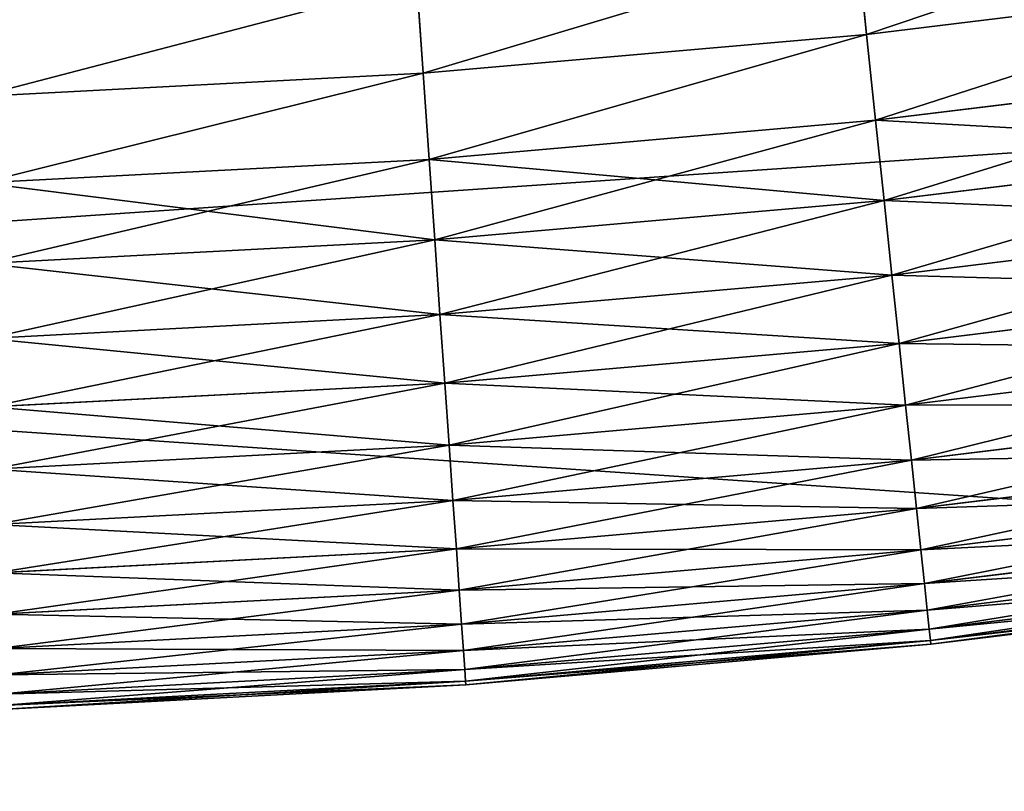
# Model space of a CAD drawing. Units: millimetres. Extents: x 0 to 78, y -74 to 74.
# Drawn here: x 52 to 54, y -28 to -26 of the extents above; entities that cross this region are included whole.
import ezdxf

# ---------------------------------------------------------------- set-up
doc = ezdxf.new("R2010")
doc.units = ezdxf.units.MM
doc.layers.get('0').update_dxf_attribs({"true_color": 0x000000})

# ---------------------------------------------------------------- blocks, each defined once
blk = doc.blocks.new('Group_13')
for p, q in [((302.426, 14.055, 489.159), (302.229, 15.93, 490.821)), ((302.229, 15.93, 9.179), (302.426, 14.055, 10.841)), ((293.303, 13.257, 489.159), (293.171, 15.138, 490.821)), ((293.171, 15.138, 9.179), (293.303, 13.257, 10.841)), ((302.426, 14.055, 10.841), (311.517, 15.172, 10.841)), ((302.426, 14.055, 489.159), (311.517, 15.172, 489.159)), ((293.303, 13.257, 489.159), (302.426, 14.055, 489.159)), ((293.303, 13.257, 10.841), (302.426, 14.055, 10.841)), ((302.612, 12.288, 487.382), (302.426, 14.055, 489.159)), ((302.426, 14.055, 10.841), (302.612, 12.288, 12.618)), ((302.612, 12.288, 12.618), (311.764, 13.412, 12.618)), ((302.612, 12.288, 487.382), (311.764, 13.412, 487.382)), ((284.157, 12.778, 489.159), (293.303, 13.257, 489.159)), ((284.157, 12.778, 10.841), (293.303, 13.257, 10.841)), ((293.427, 11.485, 487.382), (293.303, 13.257, 489.159)), ((293.303, 13.257, 10.841), (293.427, 11.485, 12.618)), ((293.427, 11.485, 487.382), (302.612, 12.288, 487.382)), ((293.427, 11.485, 12.618), (302.612, 12.288, 12.618)), ((302.786, 10.636, 485.497), (302.612, 12.288, 487.382)), ((302.612, 12.288, 12.618), (302.786, 10.636, 14.503)), ((302.786, 10.636, 14.503), (311.995, 11.766, 14.503)), ((302.786, 10.636, 485.497), (311.995, 11.766, 485.497)), ((284.219, 11.002, 487.382), (293.427, 11.485, 487.382)), ((284.219, 11.002, 12.618), (293.427, 11.485, 12.618)), ((293.543, 9.827, 485.497), (293.427, 11.485, 487.382)), ((293.427, 11.485, 12.618), (293.543, 9.827, 14.503)), ((293.543, 9.827, 485.497), (302.786, 10.636, 485.497)), ((293.543, 9.827, 14.503), (302.786, 10.636, 14.503)), ((302.947, 9.104, 483.511), (302.786, 10.636, 485.497)), ((302.786, 10.636, 14.503), (302.947, 9.104, 16.489)), ((302.947, 9.104, 16.489), (312.209, 10.241, 16.489)), ((302.947, 9.104, 483.511), (312.209, 10.241, 483.511)), ((284.277, 9.341, 485.497), (293.543, 9.827, 485.497)), ((284.277, 9.341, 14.503), (293.543, 9.827, 14.503)), ((293.65, 8.291, 483.511), (293.543, 9.827, 485.497)), ((293.543, 9.827, 14.503), (293.65, 8.291, 16.489)), ((293.65, 8.291, 483.511), (302.947, 9.104, 483.511)), ((293.65, 8.291, 16.489), (302.947, 9.104, 16.489)), ((303.094, 7.699, 481.433), (302.947, 9.104, 483.511)), ((302.947, 9.104, 16.489), (303.094, 7.699, 18.567)), ((303.094, 7.699, 18.567), (312.406, 8.843, 18.567)), ((303.094, 7.699, 481.433), (312.406, 8.843, 481.433)), ((284.331, 7.802, 483.511), (293.65, 8.291, 483.511)), ((284.331, 7.802, 16.489), (293.65, 8.291, 16.489)), ((293.749, 6.882, 481.433), (293.65, 8.291, 483.511)), ((293.65, 8.291, 16.489), (293.749, 6.882, 18.567)), ((293.749, 6.882, 481.433), (303.094, 7.699, 481.433)), ((293.749, 6.882, 18.567), (303.094, 7.699, 18.567)), ((303.228, 6.427, 479.27), (303.094, 7.699, 481.433)), ((303.094, 7.699, 18.567), (303.228, 6.427, 20.73)), ((303.228, 6.427, 20.73), (312.584, 7.576, 20.73)), ((303.228, 6.427, 479.27), (312.584, 7.576, 479.27)), ((284.38, 6.391, 481.433), (293.749, 6.882, 481.433)), ((284.38, 6.391, 18.567), (293.749, 6.882, 18.567)), ((293.838, 5.606, 479.27), (293.749, 6.882, 481.433)), ((293.749, 6.882, 18.567), (293.838, 5.606, 20.73)), ((293.838, 5.606, 479.27), (303.228, 6.427, 479.27)), ((293.838, 5.606, 20.73), (303.228, 6.427, 20.73)), ((303.347, 5.293, 477.031), (303.228, 6.427, 479.27)), ((303.228, 6.427, 20.73), (303.347, 5.293, 22.969)), ((303.347, 5.293, 22.969), (312.743, 6.446, 22.969)), ((303.347, 5.293, 477.031), (312.743, 6.446, 477.031)), ((284.425, 5.112, 479.27), (293.838, 5.606, 479.27)), ((284.425, 5.112, 20.73), (293.838, 5.606, 20.73)), ((293.917, 4.468, 477.031), (293.838, 5.606, 479.27)), ((293.838, 5.606, 20.73), (293.917, 4.468, 22.969)), ((293.917, 4.468, 477.031), (303.347, 5.293, 477.031)), ((293.917, 4.468, 22.969), (303.347, 5.293, 22.969)), ((303.452, 4.3, 474.725), (303.347, 5.293, 477.031)), ((303.347, 5.293, 22.969), (303.452, 4.3, 25.275)), ((303.452, 4.3, 474.725), (312.882, 5.458, 474.725)), ((303.452, 4.3, 25.275), (312.882, 5.458, 25.275)), ((284.465, 3.972, 477.031), (293.917, 4.468, 477.031)), ((284.465, 3.972, 22.969), (293.917, 4.468, 22.969)), ((293.987, 3.472, 474.725), (293.917, 4.468, 477.031)), ((293.917, 4.468, 22.969), (293.987, 3.472, 25.275)), ((303.541, 3.453, 472.361), (313, 4.615, 472.361)), ((303.541, 3.453, 27.639), (313, 4.615, 27.639)), ((293.987, 3.472, 474.725), (303.452, 4.3, 474.725)), ((293.987, 3.472, 25.275), (303.452, 4.3, 25.275)), ((303.541, 3.453, 472.361), (303.452, 4.3, 474.725)), ((303.452, 4.3, 25.275), (303.541, 3.453, 27.639)), ((303.614, 2.756, 469.948), (313.098, 3.921, 469.948)), ((303.614, 2.756, 30.052), (313.098, 3.921, 30.052)), ((284.499, 2.975, 474.725), (293.987, 3.472, 474.725)), ((284.499, 2.975, 25.275), (293.987, 3.472, 25.275)), ((294.046, 2.623, 472.361), (293.987, 3.472, 474.725)), ((293.987, 3.472, 25.275), (294.046, 2.623, 27.639)), ((294.046, 2.623, 472.361), (303.541, 3.453, 472.361)), ((294.046, 2.623, 27.639), (303.541, 3.453, 27.639)), ((303.614, 2.756, 469.948), (303.541, 3.453, 472.361)), ((303.541, 3.453, 27.639), (303.614, 2.756, 30.052)), ((303.671, 2.211, 467.495), (313.174, 3.378, 467.495)), ((303.671, 2.211, 32.505), (313.174, 3.378, 32.505)), ((303.712, 1.82, 465.013), (313.229, 2.989, 465.013)), ((303.712, 1.82, 34.987), (313.229, 2.989, 34.987)), ((294.095, 1.923, 469.948), (303.614, 2.756, 469.948)), ((294.095, 1.923, 30.052), (303.614, 2.756, 30.052)), ((303.671, 2.211, 467.495), (303.614, 2.756, 469.948)), ((303.614, 2.756, 30.052), (303.671, 2.211, 32.505)), ((303.737, 1.585, 462.512), (313.262, 2.754, 462.512)), ((303.737, 1.585, 37.488), (313.262, 2.754, 37.488)), ((303.745, 1.506, 460), (313.273, 2.676, 460)), ((303.745, 1.506, 40), (313.273, 2.676, 40)), ((284.529, 2.124, 472.361), (294.046, 2.623, 472.361)), ((284.529, 2.124, 27.639), (294.046, 2.623, 27.639)), ((294.095, 1.923, 469.948), (294.046, 2.623, 472.361)), ((294.046, 2.623, 27.639), (294.095, 1.923, 30.052)), ((294.134, 1.377, 467.495), (303.671, 2.211, 467.495)), ((294.134, 1.377, 32.505), (303.671, 2.211, 32.505)), ((303.712, 1.82, 465.013), (303.671, 2.211, 467.495)), ((303.671, 2.211, 32.505), (303.712, 1.82, 34.987)), ((284.554, 1.423, 469.948), (294.095, 1.923, 469.948)), ((284.554, 1.423, 30.052), (294.095, 1.923, 30.052)), ((294.134, 1.377, 467.495), (294.095, 1.923, 469.948)), ((294.095, 1.923, 30.052), (294.134, 1.377, 32.505)), ((294.161, 0.985, 465.013), (303.712, 1.82, 465.013)), ((294.161, 0.985, 34.987), (303.712, 1.82, 34.987)), ((303.737, 1.585, 462.512), (303.712, 1.82, 465.013)), ((303.712, 1.82, 34.987), (303.737, 1.585, 37.488)), ((294.178, 0.749, 462.512), (303.737, 1.585, 462.512)), ((294.178, 0.749, 37.488), (303.737, 1.585, 37.488)), ((294.183, 0.67, 460), (303.745, 1.506, 460)), ((294.183, 0.67, 40), (303.745, 1.506, 40)), ((303.745, 1.506, 460), (303.737, 1.585, 462.512)), ((303.737, 1.585, 37.488), (303.745, 1.506, 40)), ((303.745, 1.506, 40), (303.745, 1.506, 460)), ((284.573, 0.876, 467.495), (294.134, 1.377, 467.495)), ((284.573, 0.876, 32.505), (294.134, 1.377, 32.505)), ((294.161, 0.985, 465.013), (294.134, 1.377, 467.495)), ((294.134, 1.377, 32.505), (294.161, 0.985, 34.987)), ((284.586, 0.483, 465.013), (294.161, 0.985, 465.013)), ((284.586, 0.483, 34.987), (294.161, 0.985, 34.987)), ((294.178, 0.749, 462.512), (294.161, 0.985, 465.013)), ((294.161, 0.985, 34.987), (294.178, 0.749, 37.488)), ((284.595, 0.246, 462.512), (294.178, 0.749, 462.512)), ((284.595, 0.246, 37.488), (294.178, 0.749, 37.488)), ((284.597, 0.168, 460), (294.183, 0.67, 460)), ((284.597, 0.168, 40), (294.183, 0.67, 40)), ((294.183, 0.67, 460), (294.178, 0.749, 462.512)), ((294.178, 0.749, 37.488), (294.183, 0.67, 40)), ((294.183, 0.67, 40), (294.183, 0.67, 460))]:
    blk.add_line(p, q)
mesh = blk.add_polyface()
corners = [(311.254, 17.038, 9.179), (302.426, 14.055, 10.841), (302.229, 15.93, 9.179), (311.517, 15.172, 10.841)]
mesh.append_faces([[corners[k] for k in face] for face in [(0, 1, 2), (1, 0, 3)]], dxfattribs={"vtx0": -1})
mesh = blk.add_polyface()
corners = [(302.426, 14.055, 489.159), (311.254, 17.038, 490.821), (302.229, 15.93, 490.821), (311.517, 15.172, 489.159)]
mesh.append_faces([[corners[k] for k in face] for face in [(0, 1, 2), (1, 0, 3)]], dxfattribs={"vtx0": -1})
mesh = blk.add_polyface()
corners = [(293.303, 13.257, 489.159), (302.229, 15.93, 490.821), (293.171, 15.138, 490.821), (302.426, 14.055, 489.159)]
mesh.append_faces([[corners[k] for k in face] for face in [(0, 1, 2), (1, 0, 3)]], dxfattribs={"vtx0": -1})
mesh = blk.add_polyface()
corners = [(302.229, 15.93, 9.179), (293.303, 13.257, 10.841), (293.171, 15.138, 9.179), (302.426, 14.055, 10.841)]
mesh.append_faces([[corners[k] for k in face] for face in [(0, 1, 2), (1, 0, 3)]], dxfattribs={"vtx0": -1})
mesh = blk.add_polyface()
corners = [(284.157, 12.778, 489.159), (293.171, 15.138, 490.821), (284.091, 14.662, 490.821), (293.303, 13.257, 489.159)]
mesh.append_faces([[corners[k] for k in face] for face in [(0, 1, 2), (1, 0, 3)]], dxfattribs={"vtx0": -1})
mesh = blk.add_polyface()
corners = [(293.171, 15.138, 9.179), (284.157, 12.778, 10.841), (284.091, 14.662, 9.179), (293.303, 13.257, 10.841)]
mesh.append_faces([[corners[k] for k in face] for face in [(0, 1, 2), (1, 0, 3)]], dxfattribs={"vtx0": -1})
mesh = blk.add_polyface()
corners = [(311.517, 15.172, 10.841), (302.612, 12.288, 12.618), (302.426, 14.055, 10.841), (311.764, 13.412, 12.618)]
mesh.append_faces([[corners[k] for k in face] for face in [(0, 1, 2), (1, 0, 3)]], dxfattribs={"vtx0": -1})
mesh = blk.add_polyface()
corners = [(302.612, 12.288, 487.382), (311.517, 15.172, 489.159), (302.426, 14.055, 489.159), (311.764, 13.412, 487.382)]
mesh.append_faces([[corners[k] for k in face] for face in [(0, 1, 2), (1, 0, 3)]], dxfattribs={"vtx0": -1})
mesh = blk.add_polyface()
corners = [(293.427, 11.485, 487.382), (302.426, 14.055, 489.159), (293.303, 13.257, 489.159), (302.612, 12.288, 487.382)]
mesh.append_faces([[corners[k] for k in face] for face in [(0, 1, 2), (1, 0, 3)]], dxfattribs={"vtx0": -1})
mesh = blk.add_polyface()
corners = [(302.426, 14.055, 10.841), (293.427, 11.485, 12.618), (293.303, 13.257, 10.841), (302.612, 12.288, 12.618)]
mesh.append_faces([[corners[k] for k in face] for face in [(0, 1, 2), (1, 0, 3)]], dxfattribs={"vtx0": -1})
mesh = blk.add_polyface()
corners = [(311.995, 11.766, 14.503), (302.612, 12.288, 12.618), (311.764, 13.412, 12.618), (302.786, 10.636, 14.503)]
mesh.append_faces([[corners[k] for k in face] for face in [(0, 1, 2), (1, 0, 3)]], dxfattribs={"vtx0": -1})
mesh = blk.add_polyface()
corners = [(311.764, 13.412, 487.382), (302.786, 10.636, 485.497), (311.995, 11.766, 485.497), (302.612, 12.288, 487.382)]
mesh.append_faces([[corners[k] for k in face] for face in [(0, 1, 2), (1, 0, 3)]], dxfattribs={"vtx0": -1})
mesh = blk.add_polyface()
corners = [(284.219, 11.002, 487.382), (293.303, 13.257, 489.159), (284.157, 12.778, 489.159), (293.427, 11.485, 487.382)]
mesh.append_faces([[corners[k] for k in face] for face in [(0, 1, 2), (1, 0, 3)]], dxfattribs={"vtx0": -1})
mesh = blk.add_polyface()
corners = [(293.303, 13.257, 10.841), (284.219, 11.002, 12.618), (284.157, 12.778, 10.841), (293.427, 11.485, 12.618)]
mesh.append_faces([[corners[k] for k in face] for face in [(0, 1, 2), (1, 0, 3)]], dxfattribs={"vtx0": -1})
mesh = blk.add_polyface()
corners = [(302.612, 12.288, 487.382), (293.543, 9.827, 485.497), (302.786, 10.636, 485.497), (293.427, 11.485, 487.382)]
mesh.append_faces([[corners[k] for k in face] for face in [(0, 1, 2), (1, 0, 3)]], dxfattribs={"vtx0": -1})
mesh = blk.add_polyface()
corners = [(302.786, 10.636, 14.503), (293.427, 11.485, 12.618), (302.612, 12.288, 12.618), (293.543, 9.827, 14.503)]
mesh.append_faces([[corners[k] for k in face] for face in [(0, 1, 2), (1, 0, 3)]], dxfattribs={"vtx0": -1})
mesh = blk.add_polyface()
corners = [(312.209, 10.241, 16.489), (302.786, 10.636, 14.503), (311.995, 11.766, 14.503), (302.947, 9.104, 16.489)]
mesh.append_faces([[corners[k] for k in face] for face in [(0, 1, 2), (1, 0, 3)]], dxfattribs={"vtx0": -1})
mesh = blk.add_polyface()
corners = [(311.995, 11.766, 485.497), (302.947, 9.104, 483.511), (312.209, 10.241, 483.511), (302.786, 10.636, 485.497)]
mesh.append_faces([[corners[k] for k in face] for face in [(0, 1, 2), (1, 0, 3)]], dxfattribs={"vtx0": -1})
mesh = blk.add_polyface()
corners = [(293.427, 11.485, 487.382), (284.277, 9.341, 485.497), (293.543, 9.827, 485.497), (284.219, 11.002, 487.382)]
mesh.append_faces([[corners[k] for k in face] for face in [(0, 1, 2), (1, 0, 3)]], dxfattribs={"vtx0": -1})
mesh = blk.add_polyface()
corners = [(293.543, 9.827, 14.503), (284.219, 11.002, 12.618), (293.427, 11.485, 12.618), (284.277, 9.341, 14.503)]
mesh.append_faces([[corners[k] for k in face] for face in [(0, 1, 2), (1, 0, 3)]], dxfattribs={"vtx0": -1})
mesh = blk.add_polyface()
corners = [(302.786, 10.636, 485.497), (293.65, 8.291, 483.511), (302.947, 9.104, 483.511), (293.543, 9.827, 485.497)]
mesh.append_faces([[corners[k] for k in face] for face in [(0, 1, 2), (1, 0, 3)]], dxfattribs={"vtx0": -1})
mesh = blk.add_polyface()
corners = [(302.947, 9.104, 16.489), (293.543, 9.827, 14.503), (302.786, 10.636, 14.503), (293.65, 8.291, 16.489)]
mesh.append_faces([[corners[k] for k in face] for face in [(0, 1, 2), (1, 0, 3)]], dxfattribs={"vtx0": -1})
mesh = blk.add_polyface()
corners = [(312.406, 8.843, 18.567), (302.947, 9.104, 16.489), (312.209, 10.241, 16.489), (303.094, 7.699, 18.567)]
mesh.append_faces([[corners[k] for k in face] for face in [(0, 1, 2), (1, 0, 3)]], dxfattribs={"vtx0": -1})
mesh = blk.add_polyface()
corners = [(312.209, 10.241, 483.511), (303.094, 7.699, 481.433), (312.406, 8.843, 481.433), (302.947, 9.104, 483.511)]
mesh.append_faces([[corners[k] for k in face] for face in [(0, 1, 2), (1, 0, 3)]], dxfattribs={"vtx0": -1})
mesh = blk.add_polyface()
corners = [(293.543, 9.827, 485.497), (284.331, 7.802, 483.511), (293.65, 8.291, 483.511), (284.277, 9.341, 485.497)]
mesh.append_faces([[corners[k] for k in face] for face in [(0, 1, 2), (1, 0, 3)]], dxfattribs={"vtx0": -1})
mesh = blk.add_polyface()
corners = [(293.65, 8.291, 16.489), (284.277, 9.341, 14.503), (293.543, 9.827, 14.503), (284.331, 7.802, 16.489)]
mesh.append_faces([[corners[k] for k in face] for face in [(0, 1, 2), (1, 0, 3)]], dxfattribs={"vtx0": -1})
mesh = blk.add_polyface()
corners = [(302.947, 9.104, 483.511), (293.749, 6.882, 481.433), (303.094, 7.699, 481.433), (293.65, 8.291, 483.511)]
mesh.append_faces([[corners[k] for k in face] for face in [(0, 1, 2), (1, 0, 3)]], dxfattribs={"vtx0": -1})
mesh = blk.add_polyface()
corners = [(303.094, 7.699, 18.567), (293.65, 8.291, 16.489), (302.947, 9.104, 16.489), (293.749, 6.882, 18.567)]
mesh.append_faces([[corners[k] for k in face] for face in [(0, 1, 2), (1, 0, 3)]], dxfattribs={"vtx0": -1})
mesh = blk.add_polyface()
corners = [(312.584, 7.576, 20.73), (303.094, 7.699, 18.567), (312.406, 8.843, 18.567), (303.228, 6.427, 20.73)]
mesh.append_faces([[corners[k] for k in face] for face in [(0, 1, 2), (1, 0, 3)]], dxfattribs={"vtx0": -1})
mesh = blk.add_polyface()
corners = [(312.406, 8.843, 481.433), (303.228, 6.427, 479.27), (312.584, 7.576, 479.27), (303.094, 7.699, 481.433)]
mesh.append_faces([[corners[k] for k in face] for face in [(0, 1, 2), (1, 0, 3)]], dxfattribs={"vtx0": -1})
mesh = blk.add_polyface()
corners = [(293.65, 8.291, 483.511), (284.38, 6.391, 481.433), (293.749, 6.882, 481.433), (284.331, 7.802, 483.511)]
mesh.append_faces([[corners[k] for k in face] for face in [(0, 1, 2), (1, 0, 3)]], dxfattribs={"vtx0": -1})
mesh = blk.add_polyface()
corners = [(293.749, 6.882, 18.567), (284.331, 7.802, 16.489), (293.65, 8.291, 16.489), (284.38, 6.391, 18.567)]
mesh.append_faces([[corners[k] for k in face] for face in [(0, 1, 2), (1, 0, 3)]], dxfattribs={"vtx0": -1})
mesh = blk.add_polyface()
corners = [(303.094, 7.699, 481.433), (293.838, 5.606, 479.27), (303.228, 6.427, 479.27), (293.749, 6.882, 481.433)]
mesh.append_faces([[corners[k] for k in face] for face in [(0, 1, 2), (1, 0, 3)]], dxfattribs={"vtx0": -1})
mesh = blk.add_polyface()
corners = [(303.228, 6.427, 20.73), (293.749, 6.882, 18.567), (303.094, 7.699, 18.567), (293.838, 5.606, 20.73)]
mesh.append_faces([[corners[k] for k in face] for face in [(0, 1, 2), (1, 0, 3)]], dxfattribs={"vtx0": -1})
mesh = blk.add_polyface()
corners = [(312.743, 6.446, 22.969), (303.228, 6.427, 20.73), (312.584, 7.576, 20.73), (303.347, 5.293, 22.969)]
mesh.append_faces([[corners[k] for k in face] for face in [(0, 1, 2), (1, 0, 3)]], dxfattribs={"vtx0": -1})
mesh = blk.add_polyface()
corners = [(312.584, 7.576, 479.27), (303.347, 5.293, 477.031), (312.743, 6.446, 477.031), (303.228, 6.427, 479.27)]
mesh.append_faces([[corners[k] for k in face] for face in [(0, 1, 2), (1, 0, 3)]], dxfattribs={"vtx0": -1})
mesh = blk.add_polyface()
corners = [(293.749, 6.882, 481.433), (284.425, 5.112, 479.27), (293.838, 5.606, 479.27), (284.38, 6.391, 481.433)]
mesh.append_faces([[corners[k] for k in face] for face in [(0, 1, 2), (1, 0, 3)]], dxfattribs={"vtx0": -1})
mesh = blk.add_polyface()
corners = [(293.838, 5.606, 20.73), (284.38, 6.391, 18.567), (293.749, 6.882, 18.567), (284.425, 5.112, 20.73)]
mesh.append_faces([[corners[k] for k in face] for face in [(0, 1, 2), (1, 0, 3)]], dxfattribs={"vtx0": -1})
mesh = blk.add_polyface()
corners = [(303.228, 6.427, 479.27), (293.917, 4.468, 477.031), (303.347, 5.293, 477.031), (293.838, 5.606, 479.27)]
mesh.append_faces([[corners[k] for k in face] for face in [(0, 1, 2), (1, 0, 3)]], dxfattribs={"vtx0": -1})
mesh = blk.add_polyface()
corners = [(303.347, 5.293, 22.969), (293.838, 5.606, 20.73), (303.228, 6.427, 20.73), (293.917, 4.468, 22.969)]
mesh.append_faces([[corners[k] for k in face] for face in [(0, 1, 2), (1, 0, 3)]], dxfattribs={"vtx0": -1})
mesh = blk.add_polyface()
corners = [(312.882, 5.458, 25.275), (303.347, 5.293, 22.969), (312.743, 6.446, 22.969), (303.452, 4.3, 25.275)]
mesh.append_faces([[corners[k] for k in face] for face in [(0, 1, 2), (1, 0, 3)]], dxfattribs={"vtx0": -1})
mesh = blk.add_polyface()
corners = [(312.743, 6.446, 477.031), (303.452, 4.3, 474.725), (312.882, 5.458, 474.725), (303.347, 5.293, 477.031)]
mesh.append_faces([[corners[k] for k in face] for face in [(0, 1, 2), (1, 0, 3)]], dxfattribs={"vtx0": -1})
mesh = blk.add_polyface()
corners = [(293.838, 5.606, 479.27), (284.465, 3.972, 477.031), (293.917, 4.468, 477.031), (284.425, 5.112, 479.27)]
mesh.append_faces([[corners[k] for k in face] for face in [(0, 1, 2), (1, 0, 3)]], dxfattribs={"vtx0": -1})
mesh = blk.add_polyface()
corners = [(293.917, 4.468, 22.969), (284.425, 5.112, 20.73), (293.838, 5.606, 20.73), (284.465, 3.972, 22.969)]
mesh.append_faces([[corners[k] for k in face] for face in [(0, 1, 2), (1, 0, 3)]], dxfattribs={"vtx0": -1})
mesh = blk.add_polyface()
corners = [(303.347, 5.293, 477.031), (293.987, 3.472, 474.725), (303.452, 4.3, 474.725), (293.917, 4.468, 477.031)]
mesh.append_faces([[corners[k] for k in face] for face in [(0, 1, 2), (1, 0, 3)]], dxfattribs={"vtx0": -1})
mesh = blk.add_polyface()
corners = [(303.452, 4.3, 25.275), (293.917, 4.468, 22.969), (303.347, 5.293, 22.969), (293.987, 3.472, 25.275)]
mesh.append_faces([[corners[k] for k in face] for face in [(0, 1, 2), (1, 0, 3)]], dxfattribs={"vtx0": -1})
mesh = blk.add_polyface()
corners = [(312.882, 5.458, 474.725), (303.541, 3.453, 472.361), (313, 4.615, 472.361), (303.452, 4.3, 474.725)]
mesh.append_faces([[corners[k] for k in face] for face in [(0, 1, 2), (1, 0, 3)]], dxfattribs={"vtx0": -1})
mesh = blk.add_polyface()
corners = [(313, 4.615, 27.639), (303.452, 4.3, 25.275), (312.882, 5.458, 25.275), (303.541, 3.453, 27.639)]
mesh.append_faces([[corners[k] for k in face] for face in [(0, 1, 2), (1, 0, 3)]], dxfattribs={"vtx0": -1})
mesh = blk.add_polyface()
corners = [(293.917, 4.468, 477.031), (284.499, 2.975, 474.725), (293.987, 3.472, 474.725), (284.465, 3.972, 477.031)]
mesh.append_faces([[corners[k] for k in face] for face in [(0, 1, 2), (1, 0, 3)]], dxfattribs={"vtx0": -1})
mesh = blk.add_polyface()
corners = [(293.987, 3.472, 25.275), (284.465, 3.972, 22.969), (293.917, 4.468, 22.969), (284.499, 2.975, 25.275)]
mesh.append_faces([[corners[k] for k in face] for face in [(0, 1, 2), (1, 0, 3)]], dxfattribs={"vtx0": -1})
mesh = blk.add_polyface()
corners = [(313, 4.615, 472.361), (303.614, 2.756, 469.948), (313.098, 3.921, 469.948), (303.541, 3.453, 472.361)]
mesh.append_faces([[corners[k] for k in face] for face in [(0, 1, 2), (1, 0, 3)]], dxfattribs={"vtx0": -1})
mesh = blk.add_polyface()
corners = [(313.098, 3.921, 30.052), (303.541, 3.453, 27.639), (313, 4.615, 27.639), (303.614, 2.756, 30.052)]
mesh.append_faces([[corners[k] for k in face] for face in [(0, 1, 2), (1, 0, 3)]], dxfattribs={"vtx0": -1})
mesh = blk.add_polyface()
corners = [(303.452, 4.3, 474.725), (294.046, 2.623, 472.361), (303.541, 3.453, 472.361), (293.987, 3.472, 474.725)]
mesh.append_faces([[corners[k] for k in face] for face in [(0, 1, 2), (1, 0, 3)]], dxfattribs={"vtx0": -1})
mesh = blk.add_polyface()
corners = [(303.541, 3.453, 27.639), (293.987, 3.472, 25.275), (303.452, 4.3, 25.275), (294.046, 2.623, 27.639)]
mesh.append_faces([[corners[k] for k in face] for face in [(0, 1, 2), (1, 0, 3)]], dxfattribs={"vtx0": -1})
mesh = blk.add_polyface()
corners = [(313.098, 3.921, 469.948), (303.671, 2.211, 467.495), (313.174, 3.378, 467.495), (303.614, 2.756, 469.948)]
mesh.append_faces([[corners[k] for k in face] for face in [(0, 1, 2), (1, 0, 3)]], dxfattribs={"vtx0": -1})
mesh = blk.add_polyface()
corners = [(313.174, 3.378, 32.505), (303.614, 2.756, 30.052), (313.098, 3.921, 30.052), (303.671, 2.211, 32.505)]
mesh.append_faces([[corners[k] for k in face] for face in [(0, 1, 2), (1, 0, 3)]], dxfattribs={"vtx0": -1})
mesh = blk.add_polyface()
corners = [(293.987, 3.472, 474.725), (284.529, 2.124, 472.361), (294.046, 2.623, 472.361), (284.499, 2.975, 474.725)]
mesh.append_faces([[corners[k] for k in face] for face in [(0, 1, 2), (1, 0, 3)]], dxfattribs={"vtx0": -1})
mesh = blk.add_polyface()
corners = [(294.046, 2.623, 27.639), (284.499, 2.975, 25.275), (293.987, 3.472, 25.275), (284.529, 2.124, 27.639)]
mesh.append_faces([[corners[k] for k in face] for face in [(0, 1, 2), (1, 0, 3)]], dxfattribs={"vtx0": -1})
mesh = blk.add_polyface()
corners = [(303.541, 3.453, 472.361), (294.095, 1.923, 469.948), (303.614, 2.756, 469.948), (294.046, 2.623, 472.361)]
mesh.append_faces([[corners[k] for k in face] for face in [(0, 1, 2), (1, 0, 3)]], dxfattribs={"vtx0": -1})
mesh = blk.add_polyface()
corners = [(303.614, 2.756, 30.052), (294.046, 2.623, 27.639), (303.541, 3.453, 27.639), (294.095, 1.923, 30.052)]
mesh.append_faces([[corners[k] for k in face] for face in [(0, 1, 2), (1, 0, 3)]], dxfattribs={"vtx0": -1})
mesh = blk.add_polyface()
corners = [(313.174, 3.378, 467.495), (303.712, 1.82, 465.013), (313.229, 2.989, 465.013), (303.671, 2.211, 467.495)]
mesh.append_faces([[corners[k] for k in face] for face in [(0, 1, 2), (1, 0, 3)]], dxfattribs={"vtx0": -1})
mesh = blk.add_polyface()
corners = [(313.229, 2.989, 34.987), (303.671, 2.211, 32.505), (313.174, 3.378, 32.505), (303.712, 1.82, 34.987)]
mesh.append_faces([[corners[k] for k in face] for face in [(0, 1, 2), (1, 0, 3)]], dxfattribs={"vtx0": -1})
mesh = blk.add_polyface()
corners = [(313.229, 2.989, 465.013), (303.737, 1.585, 462.512), (313.262, 2.754, 462.512), (303.712, 1.82, 465.013)]
mesh.append_faces([[corners[k] for k in face] for face in [(0, 1, 2), (1, 0, 3)]], dxfattribs={"vtx0": -1})
mesh = blk.add_polyface()
corners = [(313.262, 2.754, 37.488), (303.712, 1.82, 34.987), (313.229, 2.989, 34.987), (303.737, 1.585, 37.488)]
mesh.append_faces([[corners[k] for k in face] for face in [(0, 1, 2), (1, 0, 3)]], dxfattribs={"vtx0": -1})
mesh = blk.add_polyface()
corners = [(303.614, 2.756, 469.948), (294.134, 1.377, 467.495), (303.671, 2.211, 467.495), (294.095, 1.923, 469.948)]
mesh.append_faces([[corners[k] for k in face] for face in [(0, 1, 2), (1, 0, 3)]], dxfattribs={"vtx0": -1})
mesh = blk.add_polyface()
corners = [(303.671, 2.211, 32.505), (294.095, 1.923, 30.052), (303.614, 2.756, 30.052), (294.134, 1.377, 32.505)]
mesh.append_faces([[corners[k] for k in face] for face in [(0, 1, 2), (1, 0, 3)]], dxfattribs={"vtx0": -1})
mesh = blk.add_polyface()
corners = [(313.262, 2.754, 462.512), (303.745, 1.506, 460), (313.273, 2.676, 460), (303.737, 1.585, 462.512)]
mesh.append_faces([[corners[k] for k in face] for face in [(0, 1, 2), (1, 0, 3)]], dxfattribs={"vtx0": -1})
mesh = blk.add_polyface()
corners = [(313.273, 2.676, 40), (303.737, 1.585, 37.488), (313.262, 2.754, 37.488), (303.745, 1.506, 40)]
mesh.append_faces([[corners[k] for k in face] for face in [(0, 1, 2), (1, 0, 3)]], dxfattribs={"vtx0": -1})
mesh = blk.add_polyface()
corners = [(313.273, 2.676, 460), (303.745, 1.506, 40), (313.273, 2.676, 40), (303.745, 1.506, 460)]
mesh.append_faces([[corners[k] for k in face] for face in [(0, 1, 2), (1, 0, 3)]], dxfattribs={"vtx0": -1})
mesh = blk.add_polyface()
corners = [(294.046, 2.623, 472.361), (284.554, 1.423, 469.948), (294.095, 1.923, 469.948), (284.529, 2.124, 472.361)]
mesh.append_faces([[corners[k] for k in face] for face in [(0, 1, 2), (1, 0, 3)]], dxfattribs={"vtx0": -1})
mesh = blk.add_polyface()
corners = [(294.095, 1.923, 30.052), (284.529, 2.124, 27.639), (294.046, 2.623, 27.639), (284.554, 1.423, 30.052)]
mesh.append_faces([[corners[k] for k in face] for face in [(0, 1, 2), (1, 0, 3)]], dxfattribs={"vtx0": -1})
mesh = blk.add_polyface()
corners = [(303.671, 2.211, 467.495), (294.161, 0.985, 465.013), (303.712, 1.82, 465.013), (294.134, 1.377, 467.495)]
mesh.append_faces([[corners[k] for k in face] for face in [(0, 1, 2), (1, 0, 3)]], dxfattribs={"vtx0": -1})
mesh = blk.add_polyface()
corners = [(303.712, 1.82, 34.987), (294.134, 1.377, 32.505), (303.671, 2.211, 32.505), (294.161, 0.985, 34.987)]
mesh.append_faces([[corners[k] for k in face] for face in [(0, 1, 2), (1, 0, 3)]], dxfattribs={"vtx0": -1})
mesh = blk.add_polyface()
corners = [(294.095, 1.923, 469.948), (284.573, 0.876, 467.495), (294.134, 1.377, 467.495), (284.554, 1.423, 469.948)]
mesh.append_faces([[corners[k] for k in face] for face in [(0, 1, 2), (1, 0, 3)]], dxfattribs={"vtx0": -1})
mesh = blk.add_polyface()
corners = [(294.134, 1.377, 32.505), (284.554, 1.423, 30.052), (294.095, 1.923, 30.052), (284.573, 0.876, 32.505)]
mesh.append_faces([[corners[k] for k in face] for face in [(0, 1, 2), (1, 0, 3)]], dxfattribs={"vtx0": -1})
mesh = blk.add_polyface()
corners = [(303.712, 1.82, 465.013), (294.178, 0.749, 462.512), (303.737, 1.585, 462.512), (294.161, 0.985, 465.013)]
mesh.append_faces([[corners[k] for k in face] for face in [(0, 1, 2), (1, 0, 3)]], dxfattribs={"vtx0": -1})
mesh = blk.add_polyface()
corners = [(303.737, 1.585, 37.488), (294.161, 0.985, 34.987), (303.712, 1.82, 34.987), (294.178, 0.749, 37.488)]
mesh.append_faces([[corners[k] for k in face] for face in [(0, 1, 2), (1, 0, 3)]], dxfattribs={"vtx0": -1})
mesh = blk.add_polyface()
corners = [(303.737, 1.585, 462.512), (294.183, 0.67, 460), (303.745, 1.506, 460), (294.178, 0.749, 462.512)]
mesh.append_faces([[corners[k] for k in face] for face in [(0, 1, 2), (1, 0, 3)]], dxfattribs={"vtx0": -1})
mesh = blk.add_polyface()
corners = [(303.745, 1.506, 40), (294.178, 0.749, 37.488), (303.737, 1.585, 37.488), (294.183, 0.67, 40)]
mesh.append_faces([[corners[k] for k in face] for face in [(0, 1, 2), (1, 0, 3)]], dxfattribs={"vtx0": -1})
mesh = blk.add_polyface()
corners = [(303.745, 1.506, 460), (294.183, 0.67, 40), (303.745, 1.506, 40), (294.183, 0.67, 460)]
mesh.append_faces([[corners[k] for k in face] for face in [(0, 1, 2), (1, 0, 3)]], dxfattribs={"vtx0": -1})
mesh = blk.add_polyface()
corners = [(294.134, 1.377, 467.495), (284.586, 0.483, 465.013), (294.161, 0.985, 465.013), (284.573, 0.876, 467.495)]
mesh.append_faces([[corners[k] for k in face] for face in [(0, 1, 2), (1, 0, 3)]], dxfattribs={"vtx0": -1})
mesh = blk.add_polyface()
corners = [(294.161, 0.985, 34.987), (284.573, 0.876, 32.505), (294.134, 1.377, 32.505), (284.586, 0.483, 34.987)]
mesh.append_faces([[corners[k] for k in face] for face in [(0, 1, 2), (1, 0, 3)]], dxfattribs={"vtx0": -1})
mesh = blk.add_polyface()
corners = [(294.161, 0.985, 465.013), (284.595, 0.246, 462.512), (294.178, 0.749, 462.512), (284.586, 0.483, 465.013)]
mesh.append_faces([[corners[k] for k in face] for face in [(0, 1, 2), (1, 0, 3)]], dxfattribs={"vtx0": -1})
mesh = blk.add_polyface()
corners = [(294.178, 0.749, 37.488), (284.586, 0.483, 34.987), (294.161, 0.985, 34.987), (284.595, 0.246, 37.488)]
mesh.append_faces([[corners[k] for k in face] for face in [(0, 1, 2), (1, 0, 3)]], dxfattribs={"vtx0": -1})
mesh = blk.add_polyface()
corners = [(294.178, 0.749, 462.512), (284.597, 0.168, 460), (294.183, 0.67, 460), (284.595, 0.246, 462.512)]
mesh.append_faces([[corners[k] for k in face] for face in [(0, 1, 2), (1, 0, 3)]], dxfattribs={"vtx0": -1})
mesh = blk.add_polyface()
corners = [(294.183, 0.67, 40), (284.595, 0.246, 37.488), (294.178, 0.749, 37.488), (284.597, 0.168, 40)]
mesh.append_faces([[corners[k] for k in face] for face in [(0, 1, 2), (1, 0, 3)]], dxfattribs={"vtx0": -1})
mesh = blk.add_polyface()
corners = [(294.183, 0.67, 460), (284.597, 0.168, 40), (294.183, 0.67, 40), (284.597, 0.168, 460)]
mesh.append_faces([[corners[k] for k in face] for face in [(0, 1, 2), (1, 0, 3)]], dxfattribs={"vtx0": -1})
blk = doc.blocks.new('Group_7')
mesh = blk.add_polyface()
corners = [(666.252, 465.918, 1435.752), (310, 490.195, 1445.071), (310, 465.918, 1435.752), (666.252, 490.195, 1445.071)]
mesh.append_faces([[corners[k] for k in face] for face in [(0, 1, 2), (1, 0, 3)]], dxfattribs={"vtx0": -1})
mesh = blk.add_polyface()
corners = [(666.252, 490.195, 44.929), (310, 465.918, 54.248), (310, 490.195, 44.929), (666.252, 465.918, 54.248)]
mesh.append_faces([[corners[k] for k in face] for face in [(0, 1, 2), (1, 0, 3)]], dxfattribs={"vtx0": -1})
blk = doc.blocks.new('EBL-4063')
at = {"xscale": 0.1, "yscale": 0.1, "zscale": 0.1}
for name, p in [('Group_7', (0, 0)), ('Group_13', (23.5, 47, 49.5))]:
    blk.add_blockref(name, p, dxfattribs=at)

msp = doc.modelspace()

# ---------------------------------------------------------------- block references
msp.add_blockref('EBL-4063', (0, -74.5, -74.5))

doc.saveas('drawing.dxf')
